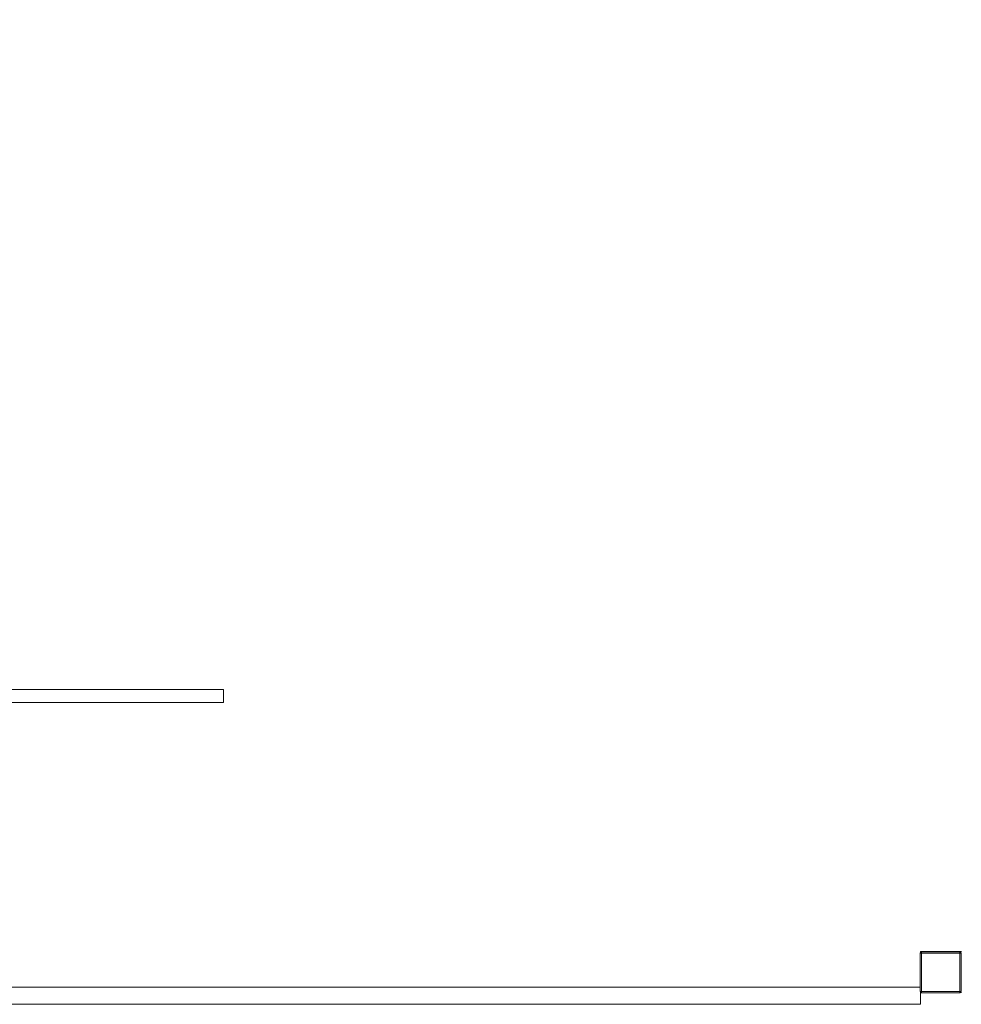
# Model space of a CAD drawing. Units: inches. Extents: x 25.4 to 39.5, y 8.5 to 34.5.
# Drawn here: x 32.8 to 34.1, y 9.5 to 10.9 of the extents above; entities that cross this region are included whole.
import ezdxf

# ---------------------------------------------------------------- set-up
doc = ezdxf.new("R2010")
doc.units = ezdxf.units.IN
doc.header["$MEASUREMENT"] = 0

# ---------------------------------------------------------------- blocks, each defined once
blk = doc.blocks.new('gzdg')
at = {"color": 7, "linetype": 'Continuous', "lineweight": 15}
for p, q in [((32.5763, 9.9541), (33.0514, 9.9541)), ((32.5763, 9.954), (33.0514, 9.954)), ((33.0514, 9.9541), (33.0514, 9.954)), ((33.0514, 9.954), (33.0514, 9.9359)), ((32.5763, 9.9359), (33.0514, 9.9359)), ((34.0219, 9.5874), (34.02, 9.5874)), ((34.02, 9.5342), (34.02, 9.5874)), ((34.0775, 9.5898), (34.0205, 9.5898)), ((34.0205, 9.5898), (34.0205, 9.5887)), ((34.0219, 9.5874), (34.0219, 9.5893)), ((34.0219, 9.5893), (34.0751, 9.5893)), ((34.0219, 9.5874), (34.0219, 9.5342)), ((34.0751, 9.5874), (34.0219, 9.5874)), ((34.0751, 9.5874), (34.0751, 9.5893)), ((34.0751, 9.5342), (34.0751, 9.5874)), ((34.077, 9.5874), (34.0751, 9.5874)), ((34.0765, 9.5889), (34.0764, 9.5889)), ((34.0765, 9.5887), (34.0765, 9.5889)), ((34.077, 9.5874), (34.077, 9.5342)), ((34.02, 9.5399), (30.9422, 9.5399)), ((34.0219, 9.5342), (34.02, 9.5342)), ((34.0205, 9.533), (34.0205, 9.5328)), ((34.0205, 9.5162), (34.0205, 9.5328)), ((34.0205, 9.5328), (34.0206, 9.5328)), ((34.0219, 9.5342), (34.0751, 9.5342)), ((34.0219, 9.5323), (34.0219, 9.5342)), ((34.0751, 9.5323), (34.0219, 9.5323)), ((34.077, 9.5342), (34.0751, 9.5342)), ((34.0751, 9.5323), (34.0751, 9.5342)), ((34.0764, 9.5328), (34.0775, 9.5328)), ((34.0205, 9.5162), (30.9422, 9.5162))]:
    blk.add_line(p, q, dxfattribs=at)
for centre, radius, start, end in [((33.1773, 9.4378), 3.8003, 1.9341, 90), ((33.1773, 9.4378), 3.7053, 1.9837, 90), ((34.0219, 9.5874), 0.0019, 90, 180), ((34.0751, 9.5874), 0.0019, 0, 90), ((34.0219, 9.5342), 0.0019, 180, 270), ((34.0751, 9.5342), 0.0019, 270, 0)]:
    blk.add_arc(centre, radius, start, end, dxfattribs=at)

msp = doc.modelspace()

# ---------------------------------------------------------------- block references
msp.add_blockref('gzdg', (0, 0))

doc.saveas('drawing.dxf')
